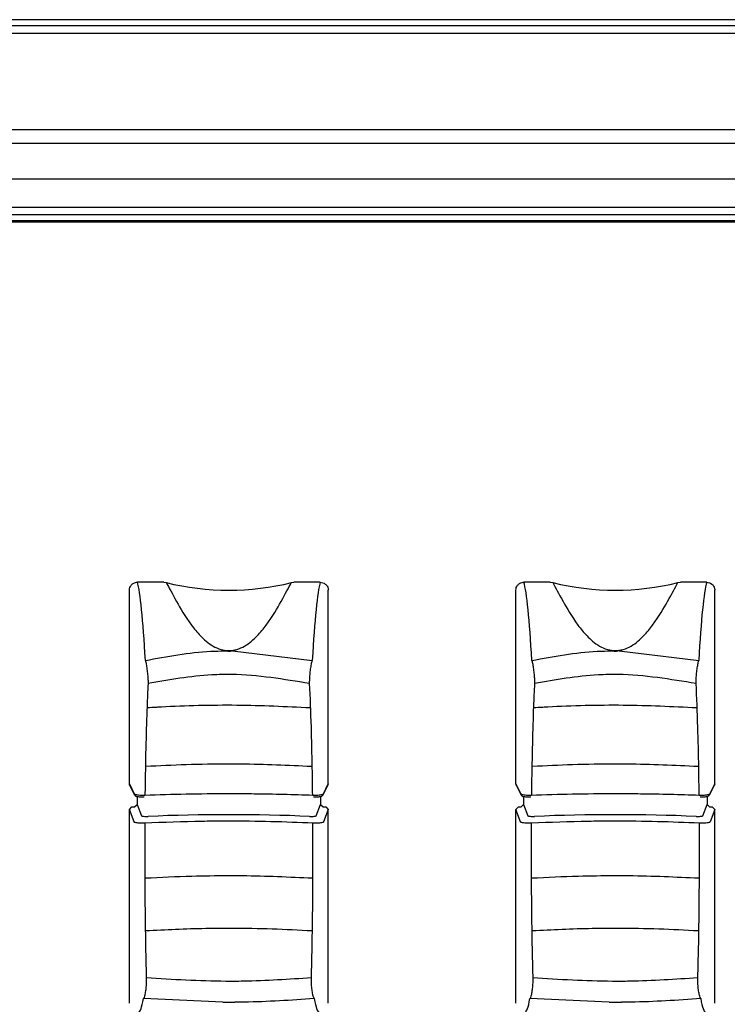
# Model space of a CAD drawing. Extents: x 1.2 to 45.2, y 1.7 to 32.6.
# Drawn here: x 29.5 to 30.9, y 18.3 to 20.2 of the extents above; entities that cross this region are included whole.
import ezdxf

# ---------------------------------------------------------------- set-up
doc = ezdxf.new("R2010")
doc.units = 0
doc.header["$LTSCALE"] = 2
doc.header["$MEASUREMENT"] = 0
doc.layers.get('0').update_dxf_attribs({"linetype": 'CONTINUOUS'})
doc.layers.add('OBJECT', color=7, linetype='CONTINUOUS')

msp = doc.modelspace()

# ---------------------------------------------------------------- linework, layer by layer
for p, q in [((31.4359, 20.2024), (26.3253, 20.2024)), ((31.4231, 20.1902), (26.3253, 20.1902)), ((26.3528, 20.1764), (31.427, 20.1764)), ((42.1835, 19.9887), (26.2938, 19.9887)), ((26.2938, 19.9627), (42.1835, 19.9627)), ((42.1835, 19.8925), (26.2938, 19.8925)), ((42.1835, 19.8378), (26.2938, 19.8378)), ((42.1835, 19.8235), (26.2938, 19.8235)), ((42.1835, 19.8115), (26.2938, 19.8115)), ((42.1835, 19.8091), (26.2938, 19.8091)), ((29.7992, 19.11), (29.7483, 19.11)), ((29.7992, 19.11), (29.8041, 19.1094)), ((30.0472, 19.1094), (30.0521, 19.11)), ((30.1031, 19.11), (30.0521, 19.11)), ((30.5492, 19.11), (30.4983, 19.11)), ((30.5492, 19.11), (30.5541, 19.1094)), ((30.7972, 19.1094), (30.8021, 19.11)), ((30.8531, 19.11), (30.8021, 19.11)), ((29.7327, 18.7184), (29.7327, 19.0945)), ((30.1187, 18.7184), (30.1187, 19.0945)), ((30.4827, 18.7184), (30.4827, 19.0945)), ((30.8687, 18.7184), (30.8687, 19.0945)), ((29.933, 18.9768), (30.0876, 18.9581)), ((30.683, 18.9768), (30.8376, 18.9581)), ((29.7327, 18.7184), (29.7422, 18.6993)), ((29.7332, 18.7162), (29.7327, 18.7184)), ((30.1091, 18.6993), (30.1187, 18.7184)), ((30.1187, 18.7184), (30.1181, 18.7162)), ((30.4827, 18.7184), (30.4922, 18.6993)), ((30.4832, 18.7162), (30.4827, 18.7184)), ((30.8591, 18.6993), (30.8687, 18.7184)), ((30.8687, 18.7184), (30.8681, 18.7162)), ((29.7332, 18.7162), (29.7427, 18.6971)), ((30.1086, 18.6971), (30.1181, 18.7162)), ((30.4832, 18.7162), (30.4927, 18.6971)), ((30.8586, 18.6971), (30.8681, 18.7162)), ((29.7477, 18.6939), (29.7477, 18.6787)), ((30.1036, 18.694), (30.1036, 18.6787)), ((30.4977, 18.6939), (30.4977, 18.6787)), ((30.8536, 18.694), (30.8536, 18.6787)), ((29.7327, 18.6688), (29.7377, 18.6737)), ((29.7327, 18.2927), (29.7327, 18.6688)), ((29.7418, 18.6446), (29.7327, 18.6688)), ((29.7377, 18.6737), (29.7427, 18.6737)), ((29.7427, 18.6737), (29.7477, 18.6787)), ((29.7477, 18.6787), (29.756, 18.6567)), ((30.0953, 18.6567), (30.1036, 18.6787)), ((30.1036, 18.6787), (30.1086, 18.6737)), ((30.1086, 18.6737), (30.1137, 18.6737)), ((30.1187, 18.6688), (30.1095, 18.6446)), ((30.1137, 18.6737), (30.1187, 18.6688)), ((30.1187, 18.2927), (30.1187, 18.6688)), ((30.4827, 18.6688), (30.4877, 18.6737)), ((30.4827, 18.2927), (30.4827, 18.6688)), ((30.4918, 18.6446), (30.4827, 18.6688)), ((30.4877, 18.6737), (30.4927, 18.6737)), ((30.4927, 18.6737), (30.4977, 18.6787)), ((30.4977, 18.6787), (30.506, 18.6567)), ((30.8453, 18.6567), (30.8536, 18.6787)), ((30.8536, 18.6787), (30.8586, 18.6737)), ((30.8586, 18.6737), (30.8637, 18.6737)), ((30.8687, 18.6688), (30.8595, 18.6446)), ((30.8637, 18.6737), (30.8687, 18.6688)), ((30.8687, 18.2927), (30.8687, 18.6688)), ((29.9137, 18.2945), (29.76, 18.3015)), ((30.6637, 18.2945), (30.51, 18.3015))]:
    msp.add_line(p, q)
for centre, radius, start, end in [((29.9257, 19.5981), 0.5036, 256.0343, 283.9657), ((30.6757, 19.5981), 0.5036, 256.0343, 283.9657), ((29.9694, 18.9627), 0.053, 163.4721, 164.5832), ((29.8819, 18.9627), 0.053, 15.4168, 16.5279), ((30.7194, 18.9627), 0.053, 163.4721, 164.5832), ((30.6319, 18.9627), 0.053, 15.4168, 16.5279), ((29.7472, 18.6993), 0.00494, 180.0311, 206.2194), ((30.1041, 18.6993), 0.00496, 333.7423, 359.9138), ((30.4972, 18.6993), 0.00494, 180.0311, 206.2194), ((30.8541, 18.6993), 0.00496, 333.7423, 359.9138)]:
    msp.add_arc(centre, radius, start, end)
for centre, major_axis, ratio, start_param, end_param in [((29.7468, 18.5841), (-0.0033, 0.534), 0.050493, 5.488096, 6.108339), ((30.1045, 18.5841), (0.0033, 0.534), 0.050493, 0.174847, 0.795089), ((30.4968, 18.5841), (-0.0033, 0.534), 0.050493, 5.488096, 6.108339), ((30.8545, 18.5841), (0.0033, 0.534), 0.050493, 0.174847, 0.795089), ((29.766, 18.6567), (0.01, 0), 0.147857, 3.193953, 5.021477), ((29.9257, 18.5871), (0.515, 0), 0.139026, 1.261708, 1.879885), ((30.0854, 18.6567), (0.01, 0), 0.147857, 4.403301, 6.230825), ((30.516, 18.6567), (0.01, 0), 0.147857, 3.193953, 5.021477), ((30.6757, 18.5871), (0.515, 0), 0.139026, 1.261708, 1.879885), ((30.8354, 18.6567), (0.01, 0), 0.147857, 4.403301, 6.230825), ((29.7464, 18.954), (-0.0042, 0.6784), 0.050817, 3.141275, 3.418792), ((30.1049, 18.954), (0.0042, 0.6784), 0.050817, 2.864394, 3.141911), ((30.4964, 18.954), (-0.0042, 0.6784), 0.050817, 3.141275, 3.418792), ((30.8549, 18.954), (0.0042, 0.6784), 0.050817, 2.864394, 3.141911)]:
    msp.add_ellipse(centre, major_axis=major_axis, ratio=ratio, start_param=start_param, end_param=end_param)
for points, knots in [([(29.7327, 19.0945), (29.7328, 19.0962), (29.7332, 19.0997), (29.7359, 19.1043), (29.7398, 19.1078), (29.7442, 19.1097), (29.7471, 19.1099), (29.7483, 19.11)], [0, 0, 0, 0, 0.214856, 0.429664, 0.644194, 0.85861, 1, 1, 1, 1]), ([(29.8041, 19.1094), (29.8097, 19.0991), (29.8196, 19.0809), (29.8442, 19.0375), (29.8696, 19.006), (29.8887, 18.9888), (29.9071, 18.9799), (29.9157, 18.9783), (29.9186, 18.9778)], [0, 0, 0, 0, 0.385236, 0.682535, 0.801561, 0.919708, 0.973705, 1, 1, 1, 1]), ([(29.9327, 18.9778), (29.9356, 18.9783), (29.9442, 18.9799), (29.9626, 18.9888), (29.9817, 19.006), (30.0071, 19.0375), (30.0317, 19.0809), (30.0416, 19.0991), (30.0472, 19.1094)], [0, 0, 0, 0, 0.026295, 0.080292, 0.198439, 0.317465, 0.614764, 1, 1, 1, 1]), ([(30.1031, 19.11), (30.1048, 19.1098), (30.1083, 19.1094), (30.113, 19.1068), (30.1165, 19.1028), (30.1184, 19.0985), (30.1186, 19.0956), (30.1187, 19.0945)], [0, 0, 0, 0, 0.214811, 0.429658, 0.644213, 0.858624, 1, 1, 1, 1]), ([(30.4827, 19.0945), (30.4828, 19.0962), (30.4832, 19.0997), (30.4859, 19.1043), (30.4898, 19.1078), (30.4942, 19.1097), (30.4971, 19.1099), (30.4983, 19.11)], [0, 0, 0, 0, 0.214856, 0.429664, 0.644194, 0.85861, 1, 1, 1, 1]), ([(30.5541, 19.1094), (30.5597, 19.0991), (30.5696, 19.0809), (30.5942, 19.0375), (30.6196, 19.006), (30.6387, 18.9888), (30.6571, 18.9799), (30.6657, 18.9783), (30.6686, 18.9778)], [0, 0, 0, 0, 0.385236, 0.682535, 0.801561, 0.919708, 0.973705, 1, 1, 1, 1]), ([(30.6827, 18.9778), (30.6856, 18.9783), (30.6942, 18.9799), (30.7126, 18.9888), (30.7317, 19.006), (30.7571, 19.0375), (30.7817, 19.0809), (30.7916, 19.0991), (30.7972, 19.1094)], [0, 0, 0, 0, 0.026295, 0.080292, 0.198439, 0.317465, 0.614764, 1, 1, 1, 1]), ([(30.8531, 19.11), (30.8548, 19.1098), (30.8583, 19.1094), (30.863, 19.1068), (30.8665, 19.1028), (30.8684, 19.0985), (30.8686, 19.0956), (30.8687, 19.0945)], [0, 0, 0, 0, 0.214811, 0.429658, 0.644213, 0.858624, 1, 1, 1, 1]), ([(29.7638, 18.9581), (29.8057, 18.966), (29.8567, 18.9756), (29.9091, 18.9766), (29.9183, 18.9768)], [0, 0, 0, 0, 0.824173, 1, 1, 1, 1]), ([(29.933, 18.9768), (29.9313, 18.9764), (29.9274, 18.9755), (29.9221, 18.9757), (29.9191, 18.9766), (29.9183, 18.9768)], [0, 0, 0, 0, 0.349991, 0.834612, 1, 1, 1, 1]), ([(29.9186, 18.9778), (29.9224, 18.9775), (29.9271, 18.9772), (29.9318, 18.9777), (29.9327, 18.9778)], [0, 0, 0, 0, 0.795067, 1, 1, 1, 1]), ([(30.5138, 18.9581), (30.5557, 18.966), (30.6067, 18.9756), (30.6591, 18.9766), (30.6683, 18.9768)], [0, 0, 0, 0, 0.824173, 1, 1, 1, 1]), ([(30.683, 18.9768), (30.6813, 18.9764), (30.6774, 18.9755), (30.6721, 18.9757), (30.6691, 18.9766), (30.6683, 18.9768)], [0, 0, 0, 0, 0.349991, 0.834612, 1, 1, 1, 1]), ([(30.6686, 18.9778), (30.6724, 18.9775), (30.6771, 18.9772), (30.6818, 18.9777), (30.6827, 18.9778)], [0, 0, 0, 0, 0.795067, 1, 1, 1, 1]), ([(29.7638, 18.9581), (29.7643, 18.9558), (29.7654, 18.9509), (29.7669, 18.9412), (29.7681, 18.9308), (29.7689, 18.9209), (29.7688, 18.9158), (29.7688, 18.9132)], [0, 0, 0, 0, 0.178682, 0.389455, 0.593992, 0.796184, 1, 1, 1, 1]), ([(30.0825, 18.9132), (30.0825, 18.9158), (30.0825, 18.9209), (30.0832, 18.9308), (30.0844, 18.9412), (30.0859, 18.9509), (30.087, 18.9558), (30.0876, 18.9581)], [0, 0, 0, 0, 0.203816, 0.406008, 0.610545, 0.821318, 1, 1, 1, 1]), ([(30.5138, 18.9581), (30.5143, 18.9558), (30.5154, 18.9509), (30.5169, 18.9412), (30.5181, 18.9308), (30.5189, 18.9209), (30.5188, 18.9158), (30.5188, 18.9132)], [0, 0, 0, 0, 0.178682, 0.389455, 0.593992, 0.796184, 1, 1, 1, 1]), ([(30.8325, 18.9132), (30.8325, 18.9158), (30.8325, 18.9209), (30.8332, 18.9308), (30.8344, 18.9412), (30.8359, 18.9509), (30.837, 18.9558), (30.8376, 18.9581)], [0, 0, 0, 0, 0.203816, 0.406008, 0.610545, 0.821318, 1, 1, 1, 1]), ([(30.0825, 18.9132), (30.0324, 18.9216), (29.9697, 18.932), (29.8633, 18.93), (29.8098, 18.9205), (29.7688, 18.9132)], [0, 0, 0, 0, 0.48183, 0.603063, 1, 1, 1, 1]), ([(30.8325, 18.9132), (30.7824, 18.9216), (30.7197, 18.932), (30.6133, 18.93), (30.5598, 18.9205), (30.5188, 18.9132)], [0, 0, 0, 0, 0.48183, 0.603063, 1, 1, 1, 1]), ([(29.7688, 18.9132), (29.7682, 18.8987), (29.7665, 18.8634), (29.7646, 18.7976), (29.7634, 18.7379), (29.763, 18.7031), (29.7629, 18.6968)], [0, 0, 0, 0, 0.23639, 0.574704, 0.922829, 1, 1, 1, 1]), ([(30.0884, 18.6968), (30.0882, 18.7143), (30.0875, 18.7605), (30.0858, 18.8365), (30.0837, 18.886), (30.0825, 18.9132)], [0, 0, 0, 0, 0.2158517, 0.5694068, 1, 1, 1, 1]), ([(30.5188, 18.9132), (30.5182, 18.8987), (30.5165, 18.8634), (30.5146, 18.7976), (30.5134, 18.7379), (30.513, 18.7031), (30.5129, 18.6968)], [0, 0, 0, 0, 0.23639, 0.574704, 0.922829, 1, 1, 1, 1]), ([(30.8384, 18.6968), (30.8382, 18.7143), (30.8375, 18.7605), (30.8358, 18.8365), (30.8337, 18.886), (30.8325, 18.9132)], [0, 0, 0, 0, 0.2158517, 0.5694068, 1, 1, 1, 1]), ([(30.0838, 18.8659), (30.0366, 18.8682), (29.9416, 18.8728), (29.8383, 18.87), (29.7823, 18.8669), (29.7732, 18.8663), (29.7673, 18.8659)], [0, 0, 0, 0, 0.45231, 0.909806, 0.941019, 1, 1, 1, 1]), ([(30.8338, 18.8659), (30.7866, 18.8682), (30.6916, 18.8728), (30.5883, 18.87), (30.5323, 18.8669), (30.5232, 18.8663), (30.5173, 18.8659)], [0, 0, 0, 0, 0.45231, 0.909806, 0.941019, 1, 1, 1, 1]), ([(30.0863, 18.7521), (30.0408, 18.7542), (29.9881, 18.7567), (29.9059, 18.7569), (29.8433, 18.7562), (29.7906, 18.7534), (29.7647, 18.7521)], [0, 0, 0, 0, 0.428707, 0.496174, 0.752971, 1, 1, 1, 1]), ([(30.8363, 18.7521), (30.7908, 18.7542), (30.7381, 18.7567), (30.6559, 18.7569), (30.5933, 18.7562), (30.5406, 18.7534), (30.5147, 18.7521)], [0, 0, 0, 0, 0.428707, 0.496174, 0.752971, 1, 1, 1, 1]), ([(29.7422, 18.6993), (29.7425, 18.699), (29.743, 18.6984), (29.7461, 18.6976), (29.7504, 18.697), (29.7555, 18.6966), (29.7598, 18.6966), (29.7622, 18.6968), (29.7629, 18.6968)], [0, 0, 0, 0, 0.18697, 0.374501, 0.560676, 0.743141, 0.921854, 1, 1, 1, 1]), ([(29.7629, 18.6968), (29.7893, 18.6976), (29.842, 18.6993), (29.9005, 18.6997), (29.9446, 18.6997), (30.0002, 18.6994), (30.0508, 18.6979), (30.0884, 18.6968)], [0, 0, 0, 0, 0.24841, 0.49682, 0.527005, 0.647842, 1, 1, 1, 1]), ([(30.0884, 18.6968), (30.0901, 18.6967), (30.0934, 18.6966), (30.0986, 18.6968), (30.1032, 18.6972), (30.1068, 18.6979), (30.1087, 18.6987), (30.109, 18.6991), (30.1091, 18.6993)], [0, 0, 0, 0, 0.177018, 0.353991, 0.530707, 0.709637, 0.892201, 1, 1, 1, 1]), ([(30.4922, 18.6993), (30.4925, 18.699), (30.493, 18.6984), (30.4961, 18.6976), (30.5004, 18.697), (30.5055, 18.6966), (30.5098, 18.6966), (30.5122, 18.6968), (30.5129, 18.6968)], [0, 0, 0, 0, 0.18697, 0.374501, 0.560676, 0.743141, 0.921854, 1, 1, 1, 1]), ([(30.5129, 18.6968), (30.5393, 18.6976), (30.592, 18.6993), (30.6505, 18.6997), (30.6946, 18.6997), (30.7502, 18.6994), (30.8008, 18.6979), (30.8384, 18.6968)], [0, 0, 0, 0, 0.24841, 0.49682, 0.527005, 0.647842, 1, 1, 1, 1]), ([(30.8384, 18.6968), (30.8401, 18.6967), (30.8434, 18.6966), (30.8486, 18.6968), (30.8532, 18.6972), (30.8568, 18.6979), (30.8587, 18.6987), (30.859, 18.6991), (30.8591, 18.6993)], [0, 0, 0, 0, 0.177018, 0.353991, 0.530707, 0.709637, 0.892201, 1, 1, 1, 1]), ([(29.7428, 18.6972), (29.7429, 18.6968), (29.7433, 18.6961), (29.7443, 18.6952), (29.7453, 18.6946), (29.7464, 18.6942), (29.7481, 18.6938), (29.751, 18.6935), (29.7554, 18.6933), (29.759, 18.6932), (29.7609, 18.6933), (29.7614, 18.6934)], [0, 0, 0, 0, 0.050718, 0.110375, 0.16725, 0.230572, 0.338456, 0.559357, 0.74062, 0.930051, 1, 1, 1, 1]), ([(30.0901, 18.6934), (30.0906, 18.6933), (30.0925, 18.6932), (30.0961, 18.6933), (30.1003, 18.6935), (30.1032, 18.6938), (30.105, 18.6942), (30.1067, 18.6949), (30.108, 18.696), (30.1084, 18.6969), (30.1085, 18.6972)], [0, 0, 0, 0, 0.070202, 0.259477, 0.445461, 0.643015, 0.772802, 0.873065, 0.956976, 1, 1, 1, 1]), ([(30.4928, 18.6972), (30.4929, 18.6968), (30.4933, 18.6961), (30.4943, 18.6952), (30.4953, 18.6946), (30.4964, 18.6942), (30.4981, 18.6938), (30.501, 18.6935), (30.5054, 18.6933), (30.509, 18.6932), (30.5109, 18.6933), (30.5114, 18.6934)], [0, 0, 0, 0, 0.050718, 0.110375, 0.16725, 0.230572, 0.338456, 0.559357, 0.74062, 0.930051, 1, 1, 1, 1]), ([(30.8401, 18.6934), (30.8406, 18.6933), (30.8425, 18.6932), (30.8461, 18.6933), (30.8503, 18.6935), (30.8532, 18.6938), (30.855, 18.6942), (30.8567, 18.6949), (30.858, 18.696), (30.8584, 18.6969), (30.8585, 18.6972)], [0, 0, 0, 0, 0.070202, 0.259477, 0.445461, 0.643015, 0.772802, 0.873065, 0.956976, 1, 1, 1, 1]), ([(29.7625, 18.6422), (29.7608, 18.6422), (29.7573, 18.642), (29.7521, 18.6422), (29.7474, 18.6426), (29.7439, 18.6433), (29.7421, 18.644), (29.7419, 18.6444), (29.7418, 18.6446)], [0, 0, 0, 0, 0.181493, 0.362968, 0.544416, 0.726223, 0.908504, 1, 1, 1, 1]), ([(29.7625, 18.6422), (29.7624, 18.6087), (29.7623, 18.5456), (29.7632, 18.4434), (29.7646, 18.3785), (29.7654, 18.3424)], [0, 0, 0, 0, 0.33474, 0.629276, 1, 1, 1, 1]), ([(30.0888, 18.6422), (30.0619, 18.6433), (30.0081, 18.6455), (29.9484, 18.6461), (29.9037, 18.646), (29.849, 18.6456), (29.7993, 18.6437), (29.7625, 18.6422)], [0, 0, 0, 0, 0.252922, 0.505844, 0.535963, 0.656536, 1, 1, 1, 1]), ([(30.0859, 18.3424), (30.0864, 18.3614), (30.0875, 18.4083), (30.0886, 18.4874), (30.0891, 18.5693), (30.0889, 18.6206), (30.0888, 18.6422)], [0, 0, 0, 0, 0.1969487, 0.4861234, 0.7836845, 1, 1, 1, 1]), ([(30.1095, 18.6446), (30.1093, 18.6443), (30.1087, 18.6437), (30.1058, 18.6429), (30.1016, 18.6424), (30.0966, 18.6421), (30.0921, 18.6421), (30.0896, 18.6422), (30.0888, 18.6422)], [0, 0, 0, 0, 0.182819, 0.365724, 0.548454, 0.730718, 0.912494, 1, 1, 1, 1]), ([(30.5125, 18.6422), (30.5108, 18.6422), (30.5073, 18.642), (30.5021, 18.6422), (30.4974, 18.6426), (30.4939, 18.6433), (30.4921, 18.644), (30.4919, 18.6444), (30.4918, 18.6446)], [0, 0, 0, 0, 0.181493, 0.362968, 0.544416, 0.726223, 0.908504, 1, 1, 1, 1]), ([(30.5125, 18.6422), (30.5124, 18.6087), (30.5123, 18.5456), (30.5132, 18.4434), (30.5146, 18.3785), (30.5154, 18.3424)], [0, 0, 0, 0, 0.33474, 0.629276, 1, 1, 1, 1]), ([(30.8388, 18.6422), (30.8119, 18.6433), (30.7581, 18.6455), (30.6984, 18.6461), (30.6537, 18.646), (30.599, 18.6456), (30.5493, 18.6437), (30.5125, 18.6422)], [0, 0, 0, 0, 0.252922, 0.505844, 0.535963, 0.656536, 1, 1, 1, 1]), ([(30.8359, 18.3424), (30.8364, 18.3614), (30.8375, 18.4083), (30.8386, 18.4874), (30.8391, 18.5693), (30.8389, 18.6206), (30.8388, 18.6422)], [0, 0, 0, 0, 0.1969487, 0.4861234, 0.7836845, 1, 1, 1, 1]), ([(30.8595, 18.6446), (30.8593, 18.6443), (30.8588, 18.6437), (30.8558, 18.6429), (30.8516, 18.6424), (30.8466, 18.6421), (30.8421, 18.6421), (30.8396, 18.6422), (30.8388, 18.6422)], [0, 0, 0, 0, 0.182819, 0.365724, 0.548454, 0.730718, 0.912494, 1, 1, 1, 1]), ([(30.0879, 18.5351), (30.0429, 18.5372), (29.9889, 18.5397), (29.91, 18.5399), (29.846, 18.5392), (29.7936, 18.5366), (29.7637, 18.5351)], [0, 0, 0, 0, 0.420317, 0.505079, 0.717721, 1, 1, 1, 1]), ([(30.8379, 18.5351), (30.7929, 18.5372), (30.7389, 18.5397), (30.66, 18.5399), (30.596, 18.5392), (30.5436, 18.5366), (30.5137, 18.5351)], [0, 0, 0, 0, 0.420317, 0.505079, 0.717721, 1, 1, 1, 1]), ([(30.087, 18.4329), (30.0615, 18.4342), (30.0106, 18.437), (29.9539, 18.4378), (29.9107, 18.4378), (29.8542, 18.4374), (29.803, 18.4348), (29.7646, 18.4329)], [0, 0, 0, 0, 0.24269, 0.485376, 0.515759, 0.637395, 1, 1, 1, 1]), ([(30.837, 18.4329), (30.8115, 18.4342), (30.7606, 18.437), (30.7039, 18.4378), (30.6607, 18.4378), (30.6042, 18.4374), (30.553, 18.4348), (30.5146, 18.4329)], [0, 0, 0, 0, 0.24269, 0.485376, 0.515759, 0.637395, 1, 1, 1, 1]), ([(29.7654, 18.3424), (29.7654, 18.3399), (29.7655, 18.3338), (29.7649, 18.3237), (29.7637, 18.3137), (29.762, 18.3061), (29.7607, 18.3027), (29.7601, 18.3017), (29.76, 18.3015)], [0, 0, 0, 0, 0.155387, 0.362001, 0.574125, 0.787348, 0.968022, 1, 1, 1, 1]), ([(29.7654, 18.3424), (29.8166, 18.3392), (29.8788, 18.3353), (29.9875, 18.3359), (30.0422, 18.3395), (30.0859, 18.3424)], [0, 0, 0, 0, 0.482261, 0.585617, 1, 1, 1, 1]), ([(30.0914, 18.3015), (30.0907, 18.3029), (30.0894, 18.3056), (30.0877, 18.3137), (30.0864, 18.3237), (30.0858, 18.3338), (30.0859, 18.3399), (30.0859, 18.3424)], [0, 0, 0, 0, 0.2123336, 0.4256431, 0.6378526, 0.8445506, 1, 1, 1, 1]), ([(30.5154, 18.3424), (30.5154, 18.3399), (30.5155, 18.3338), (30.5149, 18.3237), (30.5137, 18.3137), (30.512, 18.3061), (30.5107, 18.3027), (30.5101, 18.3017), (30.51, 18.3015)], [0, 0, 0, 0, 0.155387, 0.362001, 0.574125, 0.787348, 0.968022, 1, 1, 1, 1]), ([(30.5154, 18.3424), (30.5666, 18.3392), (30.6288, 18.3353), (30.7375, 18.3359), (30.7922, 18.3395), (30.8359, 18.3424)], [0, 0, 0, 0, 0.482261, 0.585617, 1, 1, 1, 1]), ([(30.8414, 18.3015), (30.8407, 18.3029), (30.8394, 18.3056), (30.8377, 18.3137), (30.8364, 18.3237), (30.8358, 18.3338), (30.8359, 18.3399), (30.8359, 18.3424)], [0, 0, 0, 0, 0.2123336, 0.4256431, 0.6378526, 0.8445506, 1, 1, 1, 1]), ([(30.0914, 18.3015), (30.0464, 18.2984), (29.9957, 18.2949), (29.9436, 18.2945), (29.9376, 18.2945)], [0, 0, 0, 0, 0.886615, 1, 1, 1, 1]), ([(30.8414, 18.3015), (30.7964, 18.2984), (30.7457, 18.2949), (30.6936, 18.2945), (30.6876, 18.2945)], [0, 0, 0, 0, 0.886615, 1, 1, 1, 1])]:
    msp.add_open_spline(points, degree=3, knots=knots)
at = {"layer": 'OBJECT'}
for p, q in [((29.9137, 18.2945), (29.9376, 18.2945)), ((30.6637, 18.2945), (30.6876, 18.2945))]:
    msp.add_line(p, q, dxfattribs=at)

doc.saveas('drawing.dxf')
